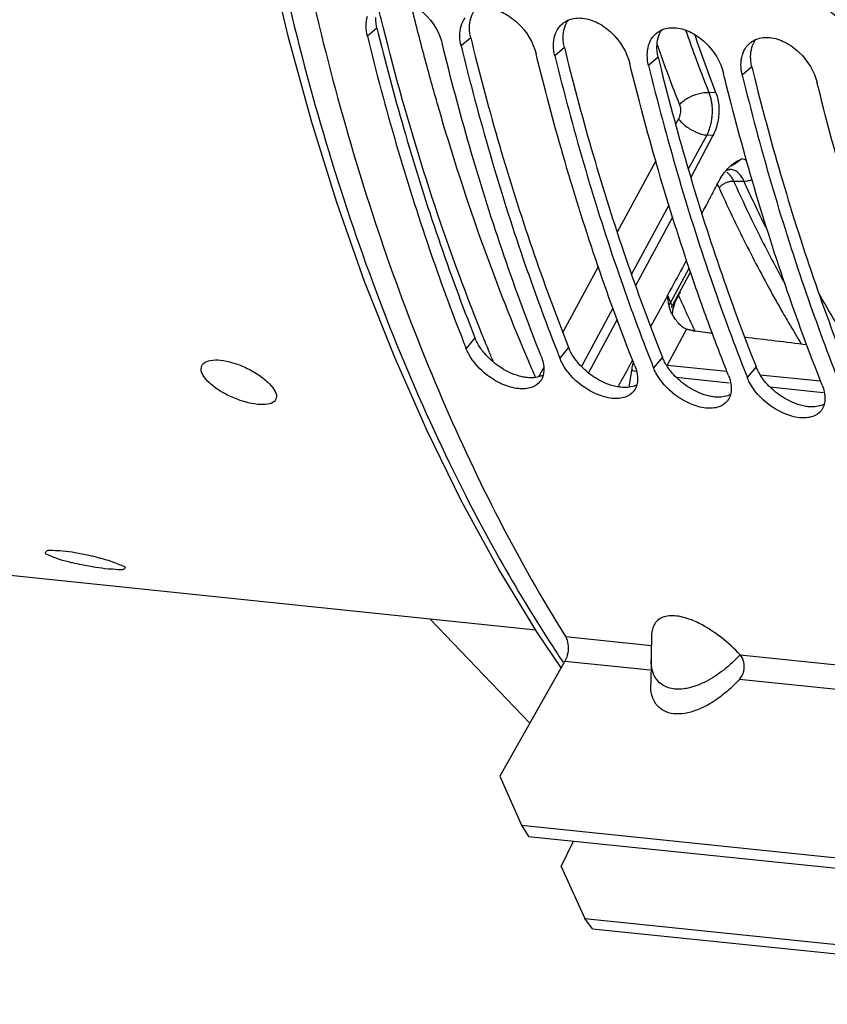
# Model space of a CAD drawing. Units: millimetres. Extents: x 0 to 1782, y 0 to 1260.
# Drawn here: x 524 to 565, y 141 to 191 of the extents above; entities that cross this region are included whole.
import ezdxf

# ---------------------------------------------------------------- set-up
doc = ezdxf.new("R2010")
doc.units = ezdxf.units.MM
doc.header["$LTSCALE"] = 98.01
doc.layers.get('0').update_dxf_attribs({"linetype": 'CONTINUOUS'})

msp = doc.modelspace()

# ---------------------------------------------------------------- linework, layer by layer
at = {"color": 9, "linetype": 'Continuous'}
for p, q in [((542.05475, 190.86673), (541.55862, 190.44691)), ((546.89057, 190.36643), (546.39444, 189.94661)), ((551.72639, 189.86613), (551.23025, 189.44631)), ((556.56221, 189.36583), (556.06607, 188.94601)), ((561.39802, 188.86553), (560.90189, 188.44571)), ((559.54752, 187.53081), (559.17803, 187.54914)), ((557.61259, 186.18658), (557.46053, 185.9062)), ((559.0734, 185.3476), (558.11868, 183.58717)), ((559.39218, 185.33186), (559.0734, 185.3476)), ((556.43724, 184.01933), (554.44714, 180.34975)), ((560.45492, 182.97483), (560.9921, 182.97308)), ((557.11375, 181.73415), (555.18562, 178.17882)), ((557.31033, 181.10898), (555.39606, 177.57922)), ((553.4731, 178.55368), (551.64216, 175.17756)), ((557.21269, 176.72773), (558.16435, 178.48461)), ((554.23058, 176.41779), (552.60268, 173.41606)), ((554.44743, 175.83002), (552.96113, 173.08939)), ((558.0339, 175.33615), (557.02964, 173.48438)), ((547.10921, 174.89616), (546.65579, 174.34137)), ((551.94503, 174.39586), (551.49161, 173.84107)), ((556.78085, 173.89556), (556.32743, 173.34077)), ((550.65701, 173.36102), (550.39802, 172.88345)), ((557.02964, 173.48438), (560.10879, 173.16582)), ((561.61667, 173.39526), (561.16325, 172.84047)), ((555.06248, 172.34721), (555.20127, 173.20955)), ((557.49541, 172.86027), (560.23554, 172.57679)), ((561.82885, 172.98787), (564.94461, 172.66552)), ((562.33123, 172.35997), (565.07136, 172.07649)), ((551.77959, 159.47428), (556.21498, 159.0154)), ((560.79252, 158.54182), (585.22989, 156.0136)), ((551.75416, 158.21338), (556.14908, 157.75869)), ((560.76599, 157.28104), (585.164, 154.75689))]:
    msp.add_line(p, q, dxfattribs=at)
at = {"color": 7, "linetype": 'Continuous'}
for p, q in [((559.39218, 185.33186), (558.24557, 183.16411)), ((560.23833, 183.57926), (560.25484, 183.57989)), ((560.25602, 183.5799), (560.25478, 183.5799)), ((557.31729, 176.59364), (558.2319, 178.28207)), ((557.05932, 177.09249), (556.17441, 175.46077)), ((557.31571, 176.59073), (557.3156, 176.59053)), ((550.25384, 159.81518), (522.28354, 162.70891)), ((549.93752, 155.01058), (544.80374, 160.37904)), ((556.20856, 158.67074), (556.20241, 158.27413)), ((551.75416, 158.21338), (548.38902, 152.28051)), ((556.20183, 158.29548), (556.17824, 157.02703)), ((548.38902, 152.28051), (549.51265, 149.74848)), ((549.51265, 149.74848), (587.23203, 145.84614)), ((549.51265, 149.74848), (549.87743, 149.16905)), ((553.18075, 144.40887), (552.78492, 144.92932)), ((553.18075, 144.40887), (590.90014, 140.50653))]:
    msp.add_line(p, q, dxfattribs=at)
at = {"color": 3, "linetype": 'Continuous'}
for p, q in [((549.87743, 149.16905), (587.59682, 145.26671)), ((551.5556, 147.61417), (552.1975, 148.92902)), ((551.5556, 147.61417), (552.78492, 144.92932)), ((552.78492, 144.92932), (590.5043, 141.02698))]:
    msp.add_line(p, q, dxfattribs=at)
at = {"color": 7, "linetype": 'Continuous'}
for points in [[(551.56041, 157.8718), (550.30972, 159.72327), (548.31344, 163.00685), (546.4219, 166.46351), (544.63907, 170.08665), (542.96918, 173.86834), (541.41697, 177.79817), (539.98589, 181.86731), (538.67889, 186.06732), (537.49923, 190.38751), (536.44943, 194.81801)], [(560.04796, 183.50595), (560.12241, 183.54717), (560.1872, 183.57057), (560.23833, 183.57926)], [(557.26225, 176.45116), (557.26132, 176.44623), (557.26195, 176.44928), (557.2647, 176.46104), (557.26975, 176.47965), (557.2772, 176.50314)], [(557.2772, 176.50314), (557.2877, 176.53132), (557.30164, 176.56307), (557.31561, 176.59055)], [(556.22615, 159.58017), (556.22095, 159.33637), (556.20856, 158.67074)]]:
    msp.add_lwpolyline(points, dxfattribs=at)
for points, start_tangent, end_tangent in [([(584.54469, 341.94268), (574.74122, 334.99766), (565.54333, 325.58791), (557.21788, 313.99114), (549.9429, 300.4517), (543.95117, 285.40634), (539.35656, 269.13713), (536.31492, 252.19828), (534.8804, 234.89129), (535.10243, 217.80532), (536.97551, 201.26164), (540.44089, 185.79275), (545.42324, 171.7262), (551.77959, 159.47428)], (-0.87112045, -0.49106941), (0.52821279, -0.84911204)), ([(569.16447, 330.85241), (564.67542, 326.01356), (560.0437, 320.14677), (555.68892, 313.67558), (551.64359, 306.64767), (547.93971, 299.11797), (544.60614, 291.14515), (541.66814, 282.78985), (539.14796, 274.1154), (537.06485, 265.18801), (535.43477, 256.07598), (534.27016, 246.84888), (533.57989, 237.57711), (533.36924, 228.33142), (533.63981, 219.18241), (534.38954, 210.1999), (535.61271, 201.45248), (537.29998, 193.00691), (539.43847, 184.92766), (542.01185, 177.2764), (545.00049, 170.11153), (548.38156, 163.48775), (551.08788, 159.01548)], (-0.70947176, -0.70473386), (0.54510223, -0.83836958)), ([(567.40772, 190.98507), (566.92485, 190.96151), (566.14872, 191.20501), (565.41911, 191.73736), (564.71587, 192.75469)], (-0.97815426, -0.20788035), (-0.4011536, 0.9160108)), ([(542.98729, 192.38484), (543.76454, 192.14223), (544.50006, 191.61455), (545.42727, 190.04667)], (0.99496862, -0.10018709), (0.23791104, -0.97128695)), ([(547.82311, 191.88454), (548.60036, 191.64193), (549.33588, 191.11425), (550.26309, 189.54637)], (0.99496862, -0.10018709), (0.23791104, -0.97128695)), ([(541.55862, 190.44691), (541.56424, 191.48622)], (-0.23791104, 0.97128695), (0.28064969, 0.95981027)), ([(546.40006, 190.98592), (546.6019, 191.39937)], (0.28064969, 0.95981027), (0.6000394, 0.79997045)), ([(551.43772, 190.89907), (551.63971, 191.10768)], (0.6000394, 0.79997045), (0.77761281, 0.62874345)), ([(551.63971, 191.10768), (551.91545, 191.27676)], (0.77761281, 0.62874345), (0.91280983, 0.40838488)), ([(551.91545, 191.27676), (551.95742, 191.29462), (552.65893, 191.38424)], (0.91280983, 0.40838488), (0.99496862, -0.10018709)), ([(552.65893, 191.38424), (553.43618, 191.14163), (554.1717, 190.61395), (555.09891, 189.04607)], (0.99496862, -0.10018709), (0.23791104, -0.97128695)), ([(546.39444, 189.94661), (546.40006, 190.98592)], (-0.23791104, 0.97128695), (0.28064969, 0.95981027)), ([(551.23588, 190.48562), (551.43772, 190.89907)], (0.28064969, 0.95981027), (0.6000394, 0.79997045)), ([(556.27353, 190.39877), (556.47553, 190.60738)], (0.6000394, 0.79997045), (0.77761281, 0.62874345)), ([(556.47553, 190.60738), (556.75126, 190.77646)], (0.77761281, 0.62874345), (0.91280983, 0.40838488)), ([(556.75126, 190.77646), (556.79323, 190.79432), (557.49475, 190.88394)], (0.91280983, 0.40838488), (0.99496862, -0.10018709)), ([(557.49475, 190.88394), (558.272, 190.64133), (559.00751, 190.11365), (559.93473, 188.54577)], (0.99496862, -0.10018709), (0.23791104, -0.97128695)), ([(559.54752, 187.53081), (558.45121, 190.53214)], (-0.35936631, 0.93319658), (-0.32702787, 0.94501469)), ([(541.55862, 190.44691), (543.05248, 184.87205), (544.75357, 179.4971), (546.5259, 174.67014)], (0.23791104, -0.97128695), (0.36595199, -0.93063373)), ([(545.50709, 189.72252), (545.42727, 190.04667)], (-0.24028758, 0.97070174), (-0.23791104, 0.97128695)), ([(551.23025, 189.44631), (551.23588, 190.48562)], (-0.23791104, 0.97128695), (0.28064969, 0.95981027)), ([(556.06607, 188.94601), (556.0717, 189.98532)], (-0.23791104, 0.97128695), (0.28064969, 0.95981027)), ([(556.0717, 189.98532), (556.27353, 190.39877)], (0.28064969, 0.95981027), (0.6000394, 0.79997045)), ([(561.10935, 189.89847), (561.31135, 190.10708)], (0.6000394, 0.79997045), (0.77761281, 0.62874345)), ([(561.31135, 190.10708), (561.58708, 190.27616)], (0.77761281, 0.62874345), (0.91280983, 0.40838488)), ([(561.58708, 190.27616), (561.62905, 190.29402), (562.33057, 190.38364)], (0.91280983, 0.40838488), (0.99496862, -0.10018709)), ([(562.33057, 190.38364), (563.10782, 190.14103), (563.84333, 189.61335), (564.77055, 188.04547)], (0.99496862, -0.10018709), (0.23791104, -0.97128695)), ([(550.52445, 173.94113), (548.62223, 179.09686), (546.92113, 184.47181), (545.50709, 189.72252)], (-0.36894295, 0.92945204), (-0.24028758, 0.97070174)), ([(546.39444, 189.94661), (547.8883, 184.37175), (549.58939, 178.9968), (551.3291, 174.25288)], (0.23791104, -0.97128695), (0.36519895, -0.9309295)), ([(550.34291, 189.22222), (550.26309, 189.54637)], (-0.24028758, 0.97070174), (-0.23791104, 0.97128695)), ([(560.90189, 188.44571), (560.90752, 189.48502)], (-0.23791104, 0.97128695), (0.28064969, 0.95981027)), ([(560.90752, 189.48502), (561.10935, 189.89847)], (0.28064969, 0.95981027), (0.6000394, 0.79997045)), ([(555.36026, 173.44083), (553.45805, 178.59656), (551.75695, 183.97151), (550.34291, 189.22222)], (-0.36894295, 0.92945204), (-0.24028758, 0.97070174)), ([(551.23025, 189.44631), (552.72411, 183.87145), (554.42521, 178.4965), (556.16492, 173.75258)], (0.23791104, -0.97128695), (0.36519895, -0.9309295)), ([(555.17873, 188.72192), (555.09891, 189.04607)], (-0.24028758, 0.97070174), (-0.23791104, 0.97128695)), ([(559.19317, 175.56325), (558.29386, 178.09626), (556.59277, 183.47121), (555.17873, 188.72192)], (-0.34550045, 0.93841858), (-0.24028758, 0.97070174)), ([(556.06607, 188.94601), (557.55993, 183.37115), (559.26103, 177.9962), (561.00074, 173.25228)], (0.23791104, -0.97128695), (0.36519895, -0.9309295)), ([(560.01455, 188.22162), (559.93473, 188.54577)], (-0.24028758, 0.97070174), (-0.23791104, 0.97128695)), ([(565.0319, 172.44023), (563.12968, 177.59596), (561.42859, 182.97091), (560.01455, 188.22162)], (-0.36894295, 0.92945204), (-0.24028758, 0.97070174)), ([(560.90189, 188.44571), (562.39575, 182.87085), (564.09685, 177.4959), (565.83656, 172.75198)], (0.23791104, -0.97128695), (0.36519895, -0.9309295)), ([(564.85036, 187.72132), (564.77055, 188.04547)], (-0.24028758, 0.97070174), (-0.23791104, 0.97128695)), ([(559.54752, 187.53081), (559.64506, 187.19396), (559.69414, 186.81566), (559.69109, 186.42289), (559.63736, 186.03318), (559.53571, 185.66294), (559.39218, 185.33186)], (0.35936631, -0.93319658), (-0.46756225, -0.88396015)), ([(569.86772, 171.93993), (567.9655, 177.09566), (566.26441, 182.47061), (564.85036, 187.72132)], (-0.36894295, 0.92945204), (-0.24028758, 0.97070174)), ([(560.41152, 183.85837), (560.52219, 183.93618), (560.86507, 184.12033)], (0.79769364, 0.60306289), (0.91076143, 0.41293294)), ([(559.71189, 182.9972), (559.93121, 183.35564), (560.04708, 183.50669)], (0.46545945, 0.88506921), (0.63744081, 0.77049933)), ([(560.04708, 183.50669), (560.10647, 183.57581)], (0.63744081, 0.77049933), (0.66602684, 0.74592777)), ([(560.10647, 183.57581), (560.20242, 183.67691)], (0.66602684, 0.74592777), (0.7107469, 0.70344783)), ([(560.20242, 183.67691), (560.28494, 183.75439)], (0.7107469, 0.70344783), (0.74695381, 0.66487593)), ([(560.28494, 183.75439), (560.41152, 183.85837)], (0.74695381, 0.66487593), (0.79769364, 0.6030629)), ([(558.87616, 181.40803), (559.08522, 181.80557), (559.39865, 182.40157), (559.71189, 182.9972)], (0.46543824, 0.88508036), (0.46545732, 0.88507032)), ([(558.81781, 181.29707), (558.87616, 181.40803)], (0.46544435, 0.88507715), (0.46543824, 0.88508036)), ([(558.02672, 178.89733), (557.99596, 178.84062), (557.26075, 177.48494)], (-0.47672794, -0.87905089), (-0.47672794, -0.87905089)), ([(557.26075, 177.48494), (557.04966, 177.09571)], (-0.47672794, -0.87905089), (-0.47672794, -0.87905089)), ([(557.06346, 176.98967), (557.05932, 177.09249)], (-0.0577197, 0.99833283), (-0.02302109, 0.99973498)), ([(557.07089, 176.89137), (557.06346, 176.98967)], (-0.09337656, 0.99563086), (-0.0577197, 0.99833283)), ([(557.12777, 176.54669), (557.08137, 176.79777), (557.07089, 176.89137)], (-0.23495839, 0.97200543), (-0.09337656, 0.99563086)), ([(557.13652, 176.51044), (557.12777, 176.54669)], (-0.23498348, 0.97199936), (-0.23514295, 0.9719608)), ([(557.14569, 176.47301), (557.13652, 176.51044)], (-0.24224548, 0.97021499), (-0.23498348, 0.97199936)), ([(557.17896, 176.3547), (557.1556, 176.43448), (557.14569, 176.47301)], (-0.30732147, 0.95160576), (-0.24224548, 0.97021499)), ([(557.20318, 176.28659), (557.1931, 176.31335), (557.17896, 176.3547)], (-0.36471951, 0.93111744), (-0.30732147, 0.95160576)), ([(557.24998, 176.18451), (557.20318, 176.28659)], (-0.47139547, 0.88192194), (-0.36471951, 0.93111744)), ([(557.29385, 176.10439), (557.24998, 176.18451)], (-0.48976231, 0.871856), (-0.47125531, 0.88199684)), ([(558.0339, 175.33615), (557.8765, 175.41314), (557.71129, 175.54228), (557.54457, 175.72447), (557.38754, 175.94696), (557.29385, 176.10439)], (-0.94514015, 0.32666512), (-0.4897623, 0.871856)), ([(558.37069, 175.2598), (558.1971, 175.28979), (558.0339, 175.33615)], (-0.99265563, 0.12097436), (-0.94514015, 0.32666512)), ([(558.37069, 175.2598), (559.35323, 175.14006)], (0.99265563, -0.12097436), (0.99265565, -0.12097422)), ([(560.19608, 172.94053), (559.19317, 175.56325)], (-0.36894295, 0.92945204), (-0.34550045, 0.93841858)), ([(561.01932, 174.93701), (564.22344, 174.54653)], (0.99265568, -0.12097399), (0.99265573, -0.12097354)), ([(546.5259, 174.67014), (546.65579, 174.34137)], (0.36595199, -0.93063373), (0.36894295, -0.92945204)), ([(546.77444, 174.08402), (546.65579, 174.34137)], (-0.46575067, 0.88491599), (-0.36894295, 0.92945204)), ([(551.3291, 174.25288), (551.36172, 174.16984)], (0.36519895, -0.9309295), (0.36595199, -0.93063373)), ([(533.02031, 173.4453), (533.10928, 173.57399), (533.45721, 173.72607), (533.97691, 173.73699)], (0.41347921, 0.91051356), (0.99469089, -0.10290787)), ([(533.97691, 173.73699), (534.60642, 173.60761), (535.27734, 173.3524), (535.91055, 173.0018), (536.42334, 172.60434), (536.7586, 172.2066), (536.87312, 171.85925), (536.83809, 171.72337)], (0.99469089, -0.10290787), (-0.41384625, -0.91034679)), ([(550.03143, 172.33435), (549.35393, 172.26818), (548.55448, 172.488), (547.75963, 172.95478), (546.77444, 174.08402)], (-0.93954015, -0.34243877), (-0.46575067, 0.88491599)), ([(550.52445, 173.94113), (550.66425, 173.23626), (550.62813, 172.96893)], (0.36894295, -0.92945204), (-0.24591243, -0.96929205)), ([(551.36172, 174.16984), (551.49161, 173.84107)], (0.36595199, -0.93063373), (0.36894295, -0.92945204)), ([(551.61025, 173.58372), (551.49161, 173.84107)], (-0.46575067, 0.88491599), (-0.36894295, 0.92945204)), ([(555.24299, 173.74519), (555.14193, 173.55999)], (-0.47876197, -0.87794475), (-0.47922133, -0.87769409)), ([(556.16492, 173.75258), (556.19754, 173.66954)], (0.36519895, -0.9309295), (0.36595199, -0.93063373)), ([(535.89387, 171.45679), (535.26213, 171.58122), (534.58549, 171.82374), (533.94569, 172.15974), (533.4286, 172.54767), (533.09332, 172.94536), (532.98307, 173.30219), (533.02031, 173.4453)], (-0.99469089, 0.10290787), (0.41347921, 0.91051356)), ([(554.86725, 171.83405), (554.18975, 171.76788), (553.3903, 171.9877), (552.59545, 172.45448), (551.61025, 173.58372)], (-0.93954015, -0.34243877), (-0.46575067, 0.88491599)), ([(555.14193, 173.55999), (554.92205, 173.15769)], (-0.47922133, -0.87769409), (-0.4799182, -0.87731324)), ([(555.36026, 173.44083), (555.50007, 172.73596), (555.46395, 172.46863)], (0.36894295, -0.92945204), (-0.24591243, -0.96929205)), ([(556.19754, 173.66954), (556.32743, 173.34077)], (0.36595199, -0.93063373), (0.36894295, -0.92945204)), ([(556.44607, 173.08342), (556.32743, 173.34077)], (-0.46575067, 0.88491599), (-0.36894295, 0.92945204)), ([(561.00074, 173.25228), (561.03335, 173.16924)], (0.36519895, -0.9309295), (0.36595199, -0.93063373)), ([(550.62813, 172.96893), (550.49391, 172.66996)], (-0.24591243, -0.96929205), (-0.57998305, -0.81462854)), ([(554.92205, 173.15769), (554.66002, 172.67895), (554.57747, 172.52815)], (-0.4799182, -0.87731324), (-0.48018123, -0.8771693)), ([(559.70307, 171.33375), (559.02557, 171.26758), (558.22612, 171.4874), (557.43127, 171.95418), (556.44607, 173.08342)], (-0.93954015, -0.34243877), (-0.46575067, 0.88491599)), ([(560.19608, 172.94053), (560.33588, 172.23566), (560.29976, 171.96833)], (0.36894295, -0.92945204), (-0.24591243, -0.96929205)), ([(561.03335, 173.16924), (561.16325, 172.84047)], (0.36595199, -0.93063373), (0.36894295, -0.92945204)), ([(561.28189, 172.58312), (561.16325, 172.84047)], (-0.46575067, 0.88491599), (-0.36894295, 0.92945204)), ([(550.46601, 172.63318), (550.03143, 172.33435)], (-0.62786673, -0.77832087), (-0.93954015, -0.34243877)), ([(550.49391, 172.66996), (550.46601, 172.63318)], (-0.57998305, -0.81462854), (-0.62786673, -0.77832086)), ([(554.57747, 172.52815), (554.48727, 172.36336)], (-0.48018123, -0.8771693), (-0.48008332, -0.87722289)), ([(555.46395, 172.46863), (555.32972, 172.16966)], (-0.24591243, -0.96929205), (-0.57998305, -0.81462854)), ([(564.53889, 170.83345), (563.86139, 170.76728), (563.06194, 170.9871), (562.26709, 171.45388), (561.28189, 172.58312)], (-0.93954015, -0.34243877), (-0.46575067, 0.88491599)), ([(565.0319, 172.44023), (565.1717, 171.73536), (565.13558, 171.46803)], (0.36894295, -0.92945204), (-0.24591243, -0.96929205)), ([(536.83809, 171.72337), (536.75347, 171.60199), (536.41132, 171.46272), (535.89387, 171.45679)], (-0.41384625, -0.91034679), (-0.99469089, 0.10290787)), ([(555.30182, 172.13288), (554.86725, 171.83405)], (-0.62786673, -0.77832087), (-0.93954015, -0.34243877)), ([(555.32972, 172.16966), (555.30182, 172.13288)], (-0.57998305, -0.81462854), (-0.62786673, -0.77832086)), ([(560.29976, 171.96833), (560.16554, 171.66936)], (-0.24591243, -0.96929205), (-0.57998305, -0.81462854)), ([(560.13764, 171.63258), (559.70307, 171.33375)], (-0.62786673, -0.77832087), (-0.93954015, -0.34243877)), ([(560.16554, 171.66936), (560.13764, 171.63258)], (-0.57998305, -0.81462854), (-0.62786673, -0.77832086)), ([(565.13558, 171.46803), (565.00136, 171.16906)], (-0.24591243, -0.96929205), (-0.57998305, -0.81462854)), ([(564.97346, 171.13228), (564.53889, 170.83345)], (-0.62786673, -0.77832087), (-0.93954015, -0.34243877)), ([(565.00136, 171.16906), (564.97346, 171.13228)], (-0.57998305, -0.81462854), (-0.62786673, -0.77832086)), ([(526.35318, 163.27685), (526.13019, 163.33079), (525.54469, 163.49982), (525.13515, 163.6642), (524.95424, 163.80301), (524.96294, 163.83098)], (-0.97368521, 0.22789714), (0.44686229, 0.89460276)), ([(524.96294, 163.83098), (525.02218, 163.89781), (525.33164, 163.93437), (525.8381, 163.9058)], (0.44686229, 0.89460276), (0.99469089, -0.10290787)), ([(525.8381, 163.9058), (526.48076, 163.81565), (527.18968, 163.67455), (527.65923, 163.56008)], (0.99469089, -0.10290787), (0.96791742, -0.2512685)), ([(528.18094, 162.96351), (527.53711, 163.04791), (526.82518, 163.17427), (526.35318, 163.27685)], (-0.99469089, 0.10290787), (-0.97368521, 0.22789714)), ([(527.65923, 163.56008), (527.88121, 163.50107), (528.46445, 163.32096), (528.87398, 163.15652), (529.05714, 163.02873), (529.04864, 163.00732)], (0.96791742, -0.2512685), (-0.50182988, -0.86496634)), ([(529.04864, 163.00732), (528.99264, 162.95081), (528.68623, 162.92914), (528.18094, 162.96351)], (-0.50182988, -0.86496634), (-0.99469089, 0.10290787)), ([(557.89233, 160.46191), (557.11934, 160.54273), (556.53212, 160.31302)], (-0.96527304, 0.26124312), (-0.74927244, -0.66226189)), ([(556.53212, 160.31302), (556.24603, 159.78512), (556.22322, 159.5798)], (-0.74927244, -0.66226189), (-0.02779607, -0.99961361)), ([(558.19263, 160.36692), (557.89233, 160.46191)], (-0.94052303, 0.33972993), (-0.96527304, 0.26124312)), ([(560.79252, 158.54182), (559.84223, 159.41159), (558.83726, 160.07597), (558.19263, 160.36692)], (-0.6843286, 0.72917376), (-0.94052303, 0.33972993)), ([(551.08788, 159.01548), (551.65881, 158.15009)], (0.54510223, -0.83836958), (0.55629205, -0.83098686)), ([(551.77959, 159.47428), (551.90846, 159.09294), (551.89915, 158.63172), (551.75416, 158.21338)], (0.52821279, -0.84911204), (-0.49336505, -0.86982235)), ([(560.76599, 157.28104), (560.97797, 157.6927), (560.98758, 158.15337), (560.79252, 158.54182)], (0.66823422, 0.74395096), (-0.68500772, 0.7285358)), ([(556.35363, 156.16135), (556.29421, 156.29338), (556.19069, 156.72956), (556.1781, 157.02127)], (-0.45740831, 0.88925679), (0.01914177, 0.99981678)), ([(560.76599, 157.28104), (560.27141, 156.78237), (559.73578, 156.34258), (559.35518, 156.08505)], (-0.66823422, -0.74395096), (-0.85014952, -0.52654135)), ([(559.35518, 156.08505), (559.15964, 155.96961), (558.55526, 155.6851), (557.93709, 155.51611), (557.35662, 155.49787), (556.86838, 155.64164), (556.51338, 155.92187), (556.35363, 156.16135)], (-0.85014952, -0.52654135), (-0.45740831, 0.88925679))]:
    msp.add_spline(points, degree=3, dxfattribs=dict(at, start_tangent=start_tangent, end_tangent=end_tangent))
at = {"color": 9, "linetype": 'Continuous'}
for points, start_tangent, end_tangent in [([(542.37173, 190.93327), (542.10528, 192.02009)], (-0.24217028, 0.97023376), (-0.2340672, 0.97222042)), ([(544.51251, 189.35845), (543.80917, 192.11482)], (-0.25783422, 0.96618917), (-0.23673314, 0.97157471)), ([(547.48801, 175.04779), (546.93279, 176.45206), (544.46242, 183.5067), (542.37173, 190.93327)], (-0.37413526, 0.92737415), (-0.24217028, 0.97023376)), ([(557.97888, 190.76663), (558.45437, 189.44639), (559.17803, 187.54914)], (0.33179541, -0.94335137), (0.36688946, -0.93026455)), ([(556.50594, 190.02386), (556.93231, 188.84292)], (0.33334904, -0.94280349), (0.34584997, -0.93828983)), ([(549.88512, 173.66875), (547.56558, 179.56897), (545.20979, 186.84875), (544.51251, 189.35845)], (-0.39344584, 0.9193478), (-0.25783422, 0.96618917)), ([(556.93231, 188.84292), (557.6657, 186.91953)], (0.34584997, -0.93828983), (0.36678839, -0.9303044)), ([(557.6657, 186.91953), (557.85009, 187.09658), (558.08258, 187.25615), (558.34866, 187.3883), (558.6317, 187.48476), (558.91404, 187.53952), (559.17803, 187.54914)], (0.65098378, 0.75909164), (0.99856149, -0.05361852)), ([(559.17803, 187.54914), (559.21519, 187.44771), (559.248, 187.34143), (559.27628, 187.23089), (559.29986, 187.11671), (559.31865, 186.9995), (559.33259, 186.87961), (559.34163, 186.7574), (559.34568, 186.63358), (559.34472, 186.50893), (559.33877, 186.38419), (559.32787, 186.26), (559.31207, 186.1367), (559.29143, 186.01483), (559.26607, 185.89506), (559.2361, 185.77801), (559.20169, 185.66422), (559.16297, 185.55421), (559.12014, 185.4485), (559.0734, 185.3476)], (0.36933954, -0.92929452), (-0.44326567, -0.89639029)), ([(557.6657, 186.91953), (557.69765, 186.81349), (557.71469, 186.69648), (557.71615, 186.57305), (557.70194, 186.44914), (557.67269, 186.32976), (557.61259, 186.18658)], (0.36678679, -0.93030503), (-0.47674015, -0.87904427)), ([(557.61259, 186.18658), (557.77765, 185.99367), (557.99568, 185.80682), (558.25206, 185.63856), (558.52958, 185.50019), (558.80962, 185.40098), (559.0734, 185.3476)], (0.57466043, -0.81839195), (0.99331411, -0.11544298)), ([(560.86503, 184.12036), (560.73248, 184.00595), (560.58658, 183.90425), (560.43827, 183.80909), (560.34218, 183.74682)], (-0.69971107, -0.71442593), (-0.83434822, -0.55123774)), ([(561.12709, 184.03427), (561.12097, 184.03737), (560.86507, 184.12033)], (-0.89034812, 0.45528038), (-0.98825004, 0.15284585)), ([(560.10287, 183.43348), (560.23436, 183.31216)], (0.79695213, -0.60404247), (0.67148572, -0.7410175)), ([(560.9921, 182.97308), (560.84455, 183.23744), (560.66097, 183.43223), (560.4506, 183.54783), (560.25602, 183.57985)], (-0.39535065, 0.91853027), (-0.99999163, 0.00409227)), ([(559.70579, 182.62697), (559.81501, 182.74304), (559.9585, 182.84392), (560.01174, 182.87251)], (0.59267815, 0.80543939), (0.89434201, 0.44738391)), ([(560.01174, 182.87251), (560.12312, 182.92036), (560.2938, 182.96537), (560.40322, 182.97577)], (0.89434201, 0.44738391), (0.99978142, 0.02090713)), ([(560.23436, 183.31216), (560.29526, 183.23904), (560.40587, 183.06994)], (0.67148572, -0.7410175), (0.48739333, -0.87318254)), ([(560.40322, 182.97577), (560.45492, 182.97483)], (0.99978142, 0.02090713), (0.99828114, -0.05860695)), ([(560.40587, 183.06994), (560.45492, 182.97483)], (0.48739333, -0.87318253), (0.42992281, -0.90286565)), ([(560.45492, 182.97483), (561.1083, 181.57018)], (0.41307365, -0.91069762), (0.43050687, -0.9025873)), ([(561.54485, 181.77893), (560.9921, 182.97308)], (-0.42746777, 0.90403059), (-0.41269987, 0.91086707)), ([(560.99211, 182.97307), (561.15324, 182.98251), (561.32393, 183.02749), (561.40337, 183.06001)], (0.99827987, -0.05862843), (0.9091379, 0.41649524)), ([(559.6072, 182.79791), (559.67426, 182.69087)], (0.59089782, -0.80674641), (0.47254375, -0.88130721)), ([(559.67426, 182.69087), (559.70579, 182.62697)], (0.47254375, -0.88130721), (0.41307412, -0.91069741)), ([(559.70579, 182.62697), (560.36517, 181.20949)], (0.41307365, -0.91069762), (0.43054751, -0.90256792)), ([(561.1083, 181.57018), (561.12883, 181.52717)], (0.43050687, -0.9025873), (0.43104993, -0.90232808)), ([(561.12883, 181.52717), (562.5276, 178.74447), (563.09241, 177.69682)], (0.43104993, -0.90232808), (0.48174972, -0.87630885)), ([(562.11245, 180.6038), (561.54485, 181.77893)], (-0.44243053, 0.89680278), (-0.42746777, 0.90403059)), ([(560.36517, 181.20949), (560.38718, 181.1634)], (0.43054751, -0.90256792), (0.43112566, -0.9022919)), ([(560.38718, 181.1634), (561.7925, 178.36794), (562.56789, 176.9397)], (0.43112566, -0.9022919), (0.48692076, -0.87344615)), ([(557.07957, 177.0279), (557.04966, 177.09571)], (-0.4038991, 0.91480354), (-0.40326972, 0.91508116)), ([(557.13612, 176.90006), (557.07957, 177.0279)], (-0.40514451, 0.91425266), (-0.4038991, 0.91480354)), ([(557.21269, 176.72773), (557.13612, 176.90006)], (-0.4069638, 0.91344428), (-0.40514451, 0.91425266)), ([(557.61386, 177.08609), (557.4568, 176.77605), (557.36069, 176.51685), (557.30984, 176.31214)], (-0.50008577, -0.86597588), (-0.21831573, -0.97587819)), ([(557.70011, 177.24789), (557.61386, 177.08609)], (-0.4704059, -0.88245016), (-0.47042864, -0.88243804)), ([(557.88151, 176.50006), (557.61386, 177.08609)], (-0.41870417, 0.90812269), (-0.41217614, 0.91110418)), ([(562.56789, 176.9397), (562.94765, 176.26708)], (0.48692076, -0.87344615), (0.49638273, -0.86810379)), ([(566.62261, 174.25261), (564.83633, 177.22194)], (-0.53779485, 0.84307574), (-0.49347635, 0.86975922)), ([(557.12777, 176.54669), (557.14284, 176.60583)], (0.14146011, 0.98994396), (0.34131892, 0.93994755)), ([(557.14284, 176.60583), (557.1905, 176.6973)], (0.34131892, 0.93994755), (0.55999858, 0.82849356)), ([(557.1905, 176.6973), (557.21267, 176.72777)], (0.55999858, 0.82849356), (0.61450037, 0.78891653)), ([(557.25455, 176.60893), (557.21269, 176.72772)], (-0.43153479, 0.90209629), (-0.26677237, 0.96375957)), ([(557.31988, 176.58823), (557.2963, 176.56317), (557.25455, 176.60893)], (-0.47290753, -0.88111206), (-0.43153479, 0.90209629)), ([(557.30984, 176.31214), (557.28972, 176.16689), (557.28908, 176.13256)], (-0.21831573, -0.97587819), (-0.01070025, -0.99994275)), ([(558.15225, 175.9184), (557.88151, 176.50006)], (-0.42526295, 0.90506985), (-0.41870417, 0.90812269)), ([(562.94765, 176.26708), (563.38549, 175.51232)], (0.49638273, -0.86810379), (0.50720675, -0.86182441)), ([(558.35556, 175.48872), (558.15225, 175.9184)], (-0.43015928, 0.90275301), (-0.42526295, 0.90506985)), ([(558.42607, 175.3411), (558.35556, 175.48872)], (-0.43185155, 0.9019447), (-0.43015928, 0.90275301)), ([(558.471, 175.2474), (558.42607, 175.3411)], (-0.43292853, 0.90142825), (-0.43185155, 0.9019447)), ([(563.38549, 175.51232), (563.94567, 174.57759)], (0.50720675, -0.86182441), (0.52091865, -0.85360633)), ([(547.83788, 174.19122), (547.48801, 175.04779)], (-0.38213889, 0.9241049), (-0.37413526, 0.92737415)), ([(548.07311, 173.62698), (547.83788, 174.19122)], (-0.38747411, 0.92188058), (-0.38213889, 0.9241049)), ([(550.24046, 172.84833), (549.88512, 173.66875)], (-0.40145448, 0.91587898), (-0.39344584, 0.9193478)), ([(555.20127, 173.20955), (555.22855, 173.36032), (555.26159, 173.50944), (555.29043, 173.62094)], (0.15890341, 0.98729413), (0.26502478, 0.9642416)), ([(555.26534, 173.19356), (555.20127, 173.20955)], (-0.97189458, 0.23541648), (-0.96838174, 0.24947306)), ([(555.44838, 173.15217), (555.41285, 173.15983), (555.26534, 173.19356)], (-0.97797011, 0.20874499), (-0.97189458, 0.23541648)), ([(560.79252, 158.54182), (559.9464, 157.75097), (559.04841, 157.16833), (558.17455, 156.83498)], (-0.66329115, -0.74836145), (-0.97256734, -0.23262153)), ([(556.23038, 157.87868), (556.20362, 158.13254), (556.20156, 158.27418)], (-0.1691635, 0.985588), (0.01494827, 0.99988827)), ([(556.3753, 157.43684), (556.23038, 157.87868)], (-0.46478936, 0.88542128), (-0.1691635, 0.985588)), ([(556.49118, 157.25535), (556.3753, 157.43684)], (-0.60748821, 0.79432869), (-0.46478936, 0.88542128)), ([(557.90556, 156.78379), (557.41102, 156.77159), (556.7976, 156.97159), (556.49118, 157.25535)], (-0.99057824, -0.13694802), (-0.60748821, 0.79432869)), ([(558.17455, 156.83498), (557.90556, 156.78379)], (-0.97256734, -0.23262153), (-0.99057824, -0.13694802))]:
    msp.add_spline(points, degree=3, dxfattribs=dict(at, start_tangent=start_tangent, end_tangent=end_tangent))
at = {"color": 3, "linetype": 'Continuous'}
for points, start_tangent, end_tangent in [([(546.82837, 190.91053), (547.07858, 191.77578)], (0.0135323, 0.99990843), (0.57631556, 0.81722725)), ([(542.00541, 191.14683), (541.99255, 191.41083)], (-0.10929956, 0.99400886), (0.0135323, 0.99990843)), ([(542.05475, 190.86673), (542.00541, 191.14683)], (-0.23791104, 0.97128695), (-0.10929956, 0.99400886)), ([(551.66419, 190.41023), (551.91439, 191.27548)], (0.0135323, 0.99990843), (0.57631556, 0.81722725)), ([(542.05475, 190.86673), (542.12298, 190.58945)], (0.23791104, -0.97128695), (0.23996059, -0.97078263)), ([(542.12298, 190.58945), (543.53609, 185.33859), (545.22293, 180.00868), (547.10921, 174.89616)], (0.23996059, -0.97078263), (0.36894295, -0.92945204)), ([(546.84123, 190.64653), (546.82837, 190.91053)], (-0.10929956, 0.99400886), (0.0135323, 0.99990843)), ([(546.89057, 190.36643), (546.84123, 190.64653)], (-0.23791104, 0.97128695), (-0.10929956, 0.99400886)), ([(556.50001, 189.90993), (556.75021, 190.77518)], (0.0135323, 0.99990843), (0.57631556, 0.81722725)), ([(546.89057, 190.36643), (546.9588, 190.08915)], (0.23791104, -0.97128695), (0.23996059, -0.97078263)), ([(546.9588, 190.08915), (548.37191, 184.83829), (550.05875, 179.50838), (551.94503, 174.39586)], (0.23996059, -0.97078263), (0.36894295, -0.92945204)), ([(551.67705, 190.14623), (551.66419, 190.41023)], (-0.10929956, 0.99400886), (0.0135323, 0.99990843)), ([(551.72639, 189.86613), (551.67705, 190.14623)], (-0.23791104, 0.97128695), (-0.10929956, 0.99400886)), ([(561.33583, 189.40963), (561.58603, 190.27488)], (0.0135323, 0.99990843), (0.57631556, 0.81722725)), ([(551.72639, 189.86613), (551.79462, 189.58885)], (0.23791104, -0.97128695), (0.23996059, -0.97078263)), ([(551.79462, 189.58885), (553.20773, 184.33799), (554.89457, 179.00808), (556.78085, 173.89556)], (0.23996059, -0.97078263), (0.36894295, -0.92945204)), ([(556.51287, 189.64593), (556.50001, 189.90993)], (-0.10929956, 0.99400886), (0.0135323, 0.99990843)), ([(556.56221, 189.36583), (556.51287, 189.64593)], (-0.23791104, 0.97128695), (-0.10929956, 0.99400886)), ([(556.56221, 189.36583), (556.63043, 189.08855)], (0.23791104, -0.97128695), (0.23996059, -0.97078263)), ([(556.63043, 189.08855), (558.04355, 183.83769), (559.73039, 178.50778), (561.61667, 173.39526)], (0.23996059, -0.97078263), (0.36894295, -0.92945204)), ([(561.34868, 189.14563), (561.33583, 189.40963)], (-0.10929956, 0.99400886), (0.0135323, 0.99990843)), ([(561.39802, 188.86553), (561.34868, 189.14563)], (-0.23791104, 0.97128695), (-0.10929956, 0.99400886)), ([(561.39802, 188.86553), (561.46625, 188.58825)], (0.23791104, -0.97128695), (0.23996059, -0.97078263)), ([(561.46625, 188.58825), (562.87937, 183.33739), (564.56621, 178.00748), (566.45248, 172.89496)], (0.23996059, -0.97078263), (0.36894295, -0.92945204)), ([(547.22629, 174.64228), (547.10921, 174.89616)], (-0.46596556, 0.88480286), (-0.36894295, 0.92945204)), ([(547.54124, 174.16444), (547.22629, 174.64228)], (-0.62462763, 0.78092274), (-0.46596556, 0.88480286)), ([(552.06211, 174.14198), (551.94503, 174.39586)], (-0.46596556, 0.88480286), (-0.36894295, 0.92945204)), ([(549.54288, 172.88061), (549.002, 173.05729), (548.20855, 173.52069), (547.54124, 174.16444)], (-0.97695428, 0.21344867), (-0.62462763, 0.78092274)), ([(552.37706, 173.66414), (552.06211, 174.14198)], (-0.62462763, 0.78092274), (-0.46596556, 0.88480286)), ([(556.89793, 173.64168), (556.78085, 173.89556)], (-0.46596556, 0.88480286), (-0.36894295, 0.92945204)), ([(554.3787, 172.38031), (553.83782, 172.55699), (553.04437, 173.02039), (552.37706, 173.66414)], (-0.97695428, 0.21344867), (-0.62462763, 0.78092274)), ([(557.21287, 173.16384), (556.89793, 173.64168)], (-0.62462763, 0.78092274), (-0.46596556, 0.88480286)), ([(561.73375, 173.14138), (561.61667, 173.39526)], (-0.46596556, 0.88480286), (-0.36894295, 0.92945204)), ([(549.80095, 172.83866), (549.54288, 172.88061)], (-0.99451269, 0.10461604), (-0.97695428, 0.21344867)), ([(550.48141, 172.90453), (549.80095, 172.83866)], (-0.94029594, -0.34035797), (-0.99451269, 0.10461604)), ([(550.62508, 172.96797), (550.48141, 172.90453)], (-0.88434797, -0.46682831), (-0.94029594, -0.34035797)), ([(559.21452, 171.88001), (558.67364, 172.05669), (557.88019, 172.52009), (557.21287, 173.16384)], (-0.97695428, 0.21344867), (-0.62462763, 0.78092274)), ([(562.04869, 172.66354), (561.73375, 173.14138)], (-0.62462763, 0.78092274), (-0.46596556, 0.88480286)), ([(554.63677, 172.33836), (554.3787, 172.38031)], (-0.99451269, 0.10461604), (-0.97695428, 0.21344867)), ([(555.31723, 172.40423), (554.63677, 172.33836)], (-0.94029594, -0.34035797), (-0.99451269, 0.10461604)), ([(555.46089, 172.46767), (555.31723, 172.40423)], (-0.88434797, -0.46682831), (-0.94029594, -0.34035797)), ([(564.05034, 171.37971), (563.50946, 171.55639), (562.71601, 172.01979), (562.04869, 172.66354)], (-0.97695428, 0.21344867), (-0.62462763, 0.78092274)), ([(559.47259, 171.83806), (559.21452, 171.88001)], (-0.99451269, 0.10461604), (-0.97695428, 0.21344867)), ([(560.15305, 171.90393), (559.47259, 171.83806)], (-0.94029594, -0.34035797), (-0.99451269, 0.10461604)), ([(560.29671, 171.96737), (560.15305, 171.90393)], (-0.88434797, -0.46682831), (-0.94029594, -0.34035797)), ([(564.30841, 171.33776), (564.05034, 171.37971)], (-0.99451269, 0.10461604), (-0.97695428, 0.21344867)), ([(564.98887, 171.40363), (564.30841, 171.33776)], (-0.94029594, -0.34035797), (-0.99451269, 0.10461604)), ([(565.13253, 171.46707), (564.98887, 171.40363)], (-0.88434797, -0.46682831), (-0.94029594, -0.34035797))]:
    msp.add_spline(points, degree=3, dxfattribs=dict(at, start_tangent=start_tangent, end_tangent=end_tangent))

doc.saveas('drawing.dxf')
